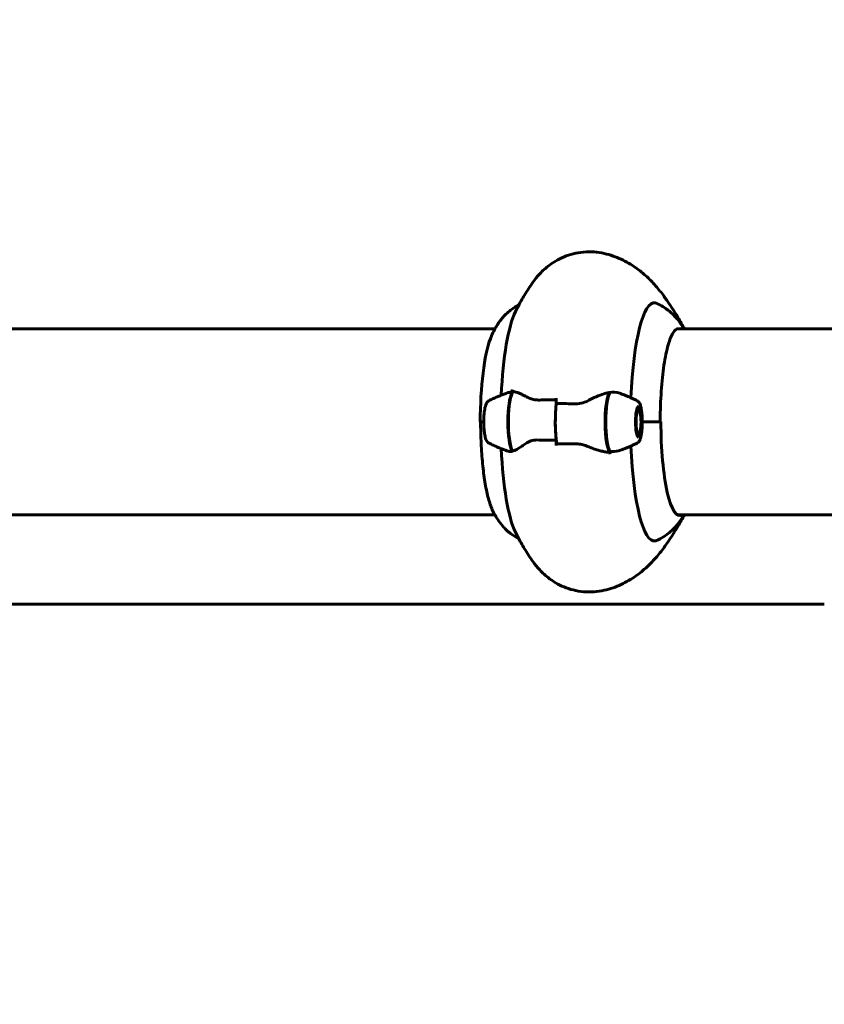
# Model space of a CAD drawing. Units: millimetres. Extents: x 1758 to 16670, y -1629 to 11375.
# Drawn here: x 4701 to 4962, y 4218 to 4537 of the extents above; entities that cross this region are included whole.
import ezdxf

# ---------------------------------------------------------------- set-up
doc = ezdxf.new("R2010")
doc.units = ezdxf.units.MM
doc.header["$LTSCALE"] = 45
doc.layers.add('Widoczne (ISO)', color=7, linetype='Continuous', lineweight=60)
doc.layers.add('Wymiar (ISO)', color=7, linetype='Continuous', lineweight=18, true_color=0x00803f)
doc.styles.add('Tekst etykiety (ISO)', font='tahoma.ttf')
doc.dimstyles.new('Domyślne (ISO)', dxfattribs={"dimscale": 45, "dimtxt": 3.5, "dimasz": 2.5, "dimexe": 3.175, "dimexo": 0, "dimgap": 0.762, "dimtad": 1, "dimtoh": 1, "dimdec": 0, "dimrnd": 1e-08, "dimzin": 0, "dimtxsty": 'Tekst etykiety (ISO)', "dimcen": 0.09, "dimdle": 10, "dimclrd": 256, "dimclre": 256, "dimclrt": 256, "dimadec": 0, "dimazin": 0, "dimtfac": 0.714286, "dimtdec": 0, "dimtmove": 0, "dimatfit": 3, "dimfxl": 1, "dimtolj": 1, "dimtzin": 0, "dimlwd": 50, "dimlwe": 50, "dimarcsym": 0})

# ---------------------------------------------------------------- blocks, each defined once
blk = doc.blocks.new('*D7')
at = {"layer": 'Defpoints', "color": 0, "transparency": 16777216}
for p in [(14308.57, 6690.28), (1758.05, 4437.11), (14308.57, 4217.96)]:
    blk.add_point(p, dxfattribs=at)
at = {"layer": 'Wymiar (ISO)', "lineweight": 50, "transparency": 16777216}
for p, q in [((1758.05, 4437.11), (1758.05, 6833.15)), ((14308.57, 4217.96), (14308.57, 6833.15)), ((1870.55, 6690.28), (14196.07, 6690.28))]:
    blk.add_line(p, q, dxfattribs=at)
at = {"layer": 'Wymiar (ISO)', "transparency": 16777216}
for points in [[(1870.55, 6709.03), (1870.55, 6671.53), (1758.05, 6690.28)], [(14196.07, 6709.03), (14196.07, 6671.53), (14308.57, 6690.28)]]:
    blk.add_solid(points, dxfattribs=at)
at = {"layer": 'Wymiar (ISO)', "lineweight": 50, "transparency": 16777216, "insert": (8033.31, 6888.62), "char_height": 157.5, "attachment_point": 2, "style": 'Tekst etykiety (ISO)'}
blk.add_mtext('\\A1;12551', dxfattribs=at)

msp = doc.modelspace()

# ---------------------------------------------------------------- linework, layer by layer
at = {"layer": 'Widoczne (ISO)'}
for p, q in [((4855.32, 4437.11), (4419.7, 4437.11)), ((5043.19, 4437.11), (4914.33, 4437.11)), ((4875.23, 4412.9), (4875.23, 4414.63)), ((4902.09, 4410.93), (4901.53, 4411.51)), ((4851.71, 4406.96), (4850.58, 4406.96)), ((4851.71, 4406.96), (4850.71, 4406.96)), ((4903.13, 4406.96), (4909.18, 4406.96)), ((4903.13, 4406.96), (4908.85, 4406.96)), ((4902.09, 4403), (4901.53, 4402.42)), ((4875.23, 4401.02), (4875.23, 4399.3)), ((4419.86, 4376.81), (4855.32, 4376.81)), ((4914.6, 4376.81), (5043.19, 4376.81)), ((4962.19, 4347.81), (4454.19, 4347.81))]:
    msp.add_line(p, q, dxfattribs=at)
for centre, major_axis, ratio, start_param, end_param in [((4907.02, 4406.96), (0, 38.66), 0.200282, 6.236724, 7.649824), ((4864.92, 4406.96), (0, 38.66), 0.200282, 0.385077, 1.344845), ((4856.67, 4406.96), (0, 30.41), 0.200282, 0.477627, 1.570796), ((4861.56, 4406.96), (0, 10.11), 0.200282, 0.332326, 2.809266), ((4861.75, 4406.96), (0, 10.17), 0.200282, 0.23768, 2.781886), ((4870.1, 4406.96), (0, -46.93), 0.200282, 4.488014, 4.50731), ((4893.11, 4406.96), (0, -10.17), 0.200282, 3.501299, 6.047105), ((4893.3, 4406.96), (0, -10.11), 0.200282, 3.473919, 5.950859), ((4877.43, 4406.96), (0, -12.5), 0.200282, 4.217455, 5.32278), ((4877.43, 4406.96), (0, 12.5), 0.200282, 1.075862, 2.06573), ((4915.27, 4406.96), (0, -30.41), 0.200282, 4.712389, 6.414285), ((4864.92, 4406.96), (0, -38.66), 0.200282, 4.93834, 5.898108), ((4891.78, 4412.07), (2.13, -14.92), 0.704202, 6.116694, 6.164751), ((4901.84, 4406.96), (0, 46.93), 0.200282, 1.775876, 1.795171), ((4907.02, 4406.96), (0, -38.66), 0.200282, 4.916547, 6.329646)]:
    msp.add_ellipse(centre, major_axis=major_axis, ratio=ratio, start_param=start_param, end_param=end_param, dxfattribs=at)
for major_axis in [(0, -4.95), (0, -4.05)]:
    msp.add_ellipse((4901.92, 4406.96), major_axis=major_axis, ratio=0.200282, dxfattribs=at)
for points, knots in [([(4867.72, 4452.37), (4868.31, 4453.21), (4869, 4454.09), (4870.73, 4455.94), (4871.76, 4456.91), (4874.34, 4458.82), (4875.9, 4459.76), (4879.61, 4461.29), (4881.78, 4461.87), (4886.32, 4462.28), (4888.68, 4462.1), (4890.82, 4461.61)], [4.4363306, 4.4363306, 4.4363306, 4.4363306, 4.5008345, 4.5008345, 4.5653384, 4.5653384, 4.6298423, 4.6298423, 4.6943462, 4.6943462, 4.7588501, 4.7588501, 4.7588501, 4.7588501]), ([(4890.82, 4461.61), (4892.77, 4461.15), (4894.61, 4460.5), (4897.98, 4458.94), (4899.51, 4458.04), (4902.29, 4456.11), (4903.54, 4455.07), (4905.83, 4452.94), (4906.87, 4451.84), (4908.8, 4449.59), (4909.68, 4448.44), (4910.51, 4447.27)], [4.7588501, 4.7588501, 4.7588501, 4.7588501, 4.8047696, 4.8047696, 4.850689, 4.850689, 4.8966085, 4.8966085, 4.9425279, 4.9425279, 4.9884474, 4.9884474, 4.9884474, 4.9884474]), ([(4862.01, 4442.79), (4862.28, 4443.33), (4862.56, 4443.88), (4863.16, 4445.02), (4863.48, 4445.62), (4864.18, 4446.84), (4864.55, 4447.48), (4865.34, 4448.79), (4865.77, 4449.47), (4866.69, 4450.89), (4867.18, 4451.62), (4867.72, 4452.37)], [4.3273121, 4.3273121, 4.3273121, 4.3273121, 4.3491158, 4.3491158, 4.3709195, 4.3709195, 4.3927232, 4.3927232, 4.4145269, 4.4145269, 4.4363306, 4.4363306, 4.4363306, 4.4363306]), ([(4863.12, 4444.94), (4861.9, 4444.31), (4860.89, 4443.6), (4858.94, 4441.99), (4858.11, 4441.1), (4856.75, 4439.43), (4856.23, 4438.66), (4855.35, 4437.21), (4855, 4436.53), (4854.38, 4435.22), (4854.12, 4434.6), (4853.88, 4433.98), (4853.87, 4433.98), (4853.87, 4433.97)], [1.674468, 1.674468, 1.674468, 1.674468, 1.7341208, 1.7341208, 1.8124518, 1.8124518, 1.8907828, 1.8907828, 1.9691138, 1.9691138, 2.0474448, 2.0474448, 2.048423, 2.048423, 2.048423, 2.048423]), ([(4907.7, 4445.47), (4909.25, 4444.8), (4910.52, 4443.99), (4912.59, 4442.37), (4913.39, 4441.57), (4914.72, 4440.05), (4915.24, 4439.34), (4916.05, 4438.12), (4916.35, 4437.61), (4916.62, 4437.11)], [4.798637, 4.798637, 4.798637, 4.798637, 4.8679555, 4.8679555, 4.9372739, 4.9372739, 5.0065923, 5.0065923, 5.0626259, 5.0626259, 5.0626259, 5.0626259]), ([(4910.51, 4447.27), (4912.07, 4445.07), (4913.43, 4442.94), (4915.44, 4439.6), (4916.15, 4438.35), (4916.83, 4437.11)], [4.98844739, 4.98844739, 4.98844739, 4.98844739, 5.03485927, 5.03485927, 5.06344858, 5.06344858, 5.06344858, 5.06344858]), ([(4914.6, 4437.16), (4914.22, 4437.16), (4913.7, 4436.82), (4912.59, 4435.02), (4912.04, 4433.68), (4911.03, 4430.14), (4910.57, 4427.91), (4909.8, 4422.81), (4909.5, 4419.95), (4909.08, 4413.89), (4908.97, 4410.7), (4908.95, 4407.32), (4908.95, 4407.14), (4908.95, 4406.96)], [1.570796, 1.570796, 1.570796, 1.570796, 1.884956, 1.884956, 2.182627, 2.182627, 2.495911, 2.495911, 2.81007, 2.81007, 3.12423, 3.12423, 3.141593, 3.141593, 3.141593, 3.141593]), ([(4853.35, 4413.83), (4853.74, 4414.02), (4854.13, 4414.21), (4854.92, 4414.58), (4855.33, 4414.76), (4856.15, 4415.12), (4856.57, 4415.3), (4857.42, 4415.64), (4857.85, 4415.81), (4858.73, 4416.14), (4859.18, 4416.3), (4859.63, 4416.46)], [4.61333941, 4.61333941, 4.61333941, 4.61333941, 4.61926169, 4.61926169, 4.62518396, 4.62518396, 4.63110624, 4.63110624, 4.63702851, 4.63702851, 4.64295079, 4.64295079, 4.64295079, 4.64295079]), ([(4861.11, 4416.85), (4861.09, 4416.85), (4861.07, 4416.86), (4861.03, 4416.9), (4861, 4416.94), (4860.97, 4417.04), (4860.96, 4417.09), (4860.94, 4417.17), (4860.94, 4417.21), (4860.94, 4417.28), (4860.93, 4417.31), (4860.93, 4417.36), (4860.94, 4417.38), (4860.94, 4417.4)], [0.0292605, 0.0292605, 0.0292605, 0.0292605, 0.0553518, 0.0553518, 0.0973385, 0.0973385, 0.1252974, 0.1252974, 0.1457069, 0.1457069, 0.156569, 0.156569, 0.1674894, 0.1674894, 0.1674894, 0.1674894]), ([(4861.44, 4416.82), (4861.42, 4416.83), (4861.4, 4416.83), (4861.35, 4416.84), (4861.33, 4416.84), (4861.29, 4416.85), (4861.26, 4416.85), (4861.22, 4416.85), (4861.2, 4416.85), (4861.15, 4416.85), (4861.13, 4416.85), (4861.11, 4416.85)], [0, 0, 0, 0, 0.0206156, 0.0206156, 0.0412312, 0.0412312, 0.0618467, 0.0618467, 0.0824623, 0.0824623, 0.1030779, 0.1030779, 0.1030779, 0.1030779]), ([(4861.44, 4416.82), (4861.65, 4416.79), (4861.89, 4416.73), (4862.41, 4416.57), (4862.69, 4416.46), (4863.29, 4416.22), (4863.6, 4416.07), (4864.27, 4415.76), (4864.62, 4415.59), (4865.35, 4415.23), (4865.74, 4415.03), (4866.13, 4414.83)], [0, 0, 0, 0, 0.1751235, 0.1751235, 0.3502469, 0.3502469, 0.5253704, 0.5253704, 0.7004938, 0.7004938, 0.8756173, 0.8756173, 0.8756173, 0.8756173]), ([(4885.82, 4413.97), (4886.4, 4414.28), (4886.97, 4414.57), (4889.33, 4415.68), (4890.96, 4416.24), (4892.39, 4416.48)], [0.5724832, 0.5724832, 0.5724832, 0.5724832, 0.6422282, 0.6422282, 0.8608733, 0.8608733, 0.8608733, 0.8608733]), ([(4892.39, 4416.48), (4893.55, 4416.68), (4894.73, 4416.6), (4895.94, 4416.21), (4896.03, 4416.18), (4896.12, 4416.14)], [0, 0, 0, 0, 0.4818267, 0.4818267, 0.5210325, 0.5210325, 0.5210325, 0.5210325]), ([(4901.51, 4413.83), (4901.02, 4414.07), (4900.53, 4414.31), (4899.51, 4414.77), (4898.99, 4415), (4897.94, 4415.44), (4897.4, 4415.66), (4896.61, 4415.96), (4896.36, 4416.06), (4896.12, 4416.14)], [1.47174676, 1.47174676, 1.47174676, 1.47174676, 1.47922046, 1.47922046, 1.48669417, 1.48669417, 1.49416787, 1.49416787, 1.49744249, 1.49744249, 1.49744249, 1.49744249]), ([(4853.35, 4413.83), (4853.18, 4413.74), (4853.05, 4413.63), (4852.76, 4413.33), (4852.65, 4413.13), (4852.3, 4412.39), (4852.14, 4411.76), (4851.91, 4410.4), (4851.84, 4409.76), (4851.74, 4408.42), (4851.72, 4407.73), (4851.71, 4406.36), (4851.73, 4405.68), (4851.82, 4404.37), (4851.89, 4403.74), (4852.06, 4402.59), (4852.17, 4402.07), (4852.47, 4401.1), (4852.6, 4400.67), (4853.16, 4400.21), (4853.25, 4400.15), (4853.35, 4400.1)], [1.669846, 1.669846, 1.669846, 1.669846, 1.777635, 1.777635, 1.970222, 1.970222, 2.445263, 2.445263, 2.795068, 2.795068, 3.128538, 3.128538, 3.458774, 3.458774, 3.791666, 3.791666, 4.137736, 4.137736, 4.547794, 4.547794, 4.613339, 4.613339, 4.613339, 4.613339]), ([(4866.13, 4414.83), (4866.33, 4414.73), (4866.55, 4414.64), (4867, 4414.46), (4867.24, 4414.39), (4867.73, 4414.25), (4867.98, 4414.2), (4868.51, 4414.12), (4868.78, 4414.09), (4869.32, 4414.06), (4869.6, 4414.05), (4869.88, 4414.06)], [0, 0, 0, 0, 0.0831461, 0.0831461, 0.1662923, 0.1662923, 0.2494384, 0.2494384, 0.3325845, 0.3325845, 0.4157306, 0.4157306, 0.4157306, 0.4157306]), ([(4869.88, 4414.06), (4870.23, 4414.07), (4870.59, 4414.08), (4871.31, 4414.09), (4871.67, 4414.1), (4872.4, 4414.11), (4872.76, 4414.11), (4873.49, 4414.12), (4873.86, 4414.12), (4874.56, 4414.13), (4874.89, 4414.13), (4875.23, 4414.13)], [-1.2620829, -1.2620829, -1.2620829, -1.2620829, -1.1493558, -1.1493558, -1.0366287, -1.0366287, -0.9239015, -0.9239015, -0.8111744, -0.8111744, -0.7086584, -0.7086584, -0.7086584, -0.7086584]), ([(4885.82, 4413.97), (4885.21, 4413.65), (4884.55, 4413.35), (4883.11, 4412.93), (4882.36, 4412.82), (4881.58, 4412.84)], [0, 0, 0, 0, 0.2223532, 0.2223532, 0.4551306, 0.4551306, 0.4551306, 0.4551306]), ([(4901.51, 4413.83), (4901.68, 4413.74), (4901.81, 4413.63), (4902.1, 4413.33), (4902.21, 4413.13), (4902.47, 4412.59), (4902.58, 4412.23), (4902.79, 4411.39), (4902.87, 4410.91), (4903.01, 4409.87), (4903.06, 4409.31), (4903.1, 4408.62), (4903.11, 4408.51), (4903.11, 4408.4)], [4.811439, 4.811439, 4.811439, 4.811439, 4.919227, 4.919227, 5.111815, 5.111815, 5.406164, 5.406164, 5.700513, 5.700513, 5.994863, 5.994863, 6.049435, 6.049435, 6.049435, 6.049435]), ([(4854.3, 4378.89), (4853.87, 4379.9), (4853.46, 4381.15), (4852.71, 4384.04), (4852.37, 4385.69), (4851.78, 4389.33), (4851.53, 4391.32), (4851.12, 4395.52), (4850.96, 4397.73), (4850.75, 4402.29), (4850.69, 4404.63), (4850.69, 4406.96)], [2.003637, 2.003637, 2.003637, 2.003637, 2.231228, 2.231228, 2.458819, 2.458819, 2.68641, 2.68641, 2.914001, 2.914001, 3.141593, 3.141593, 3.141593, 3.141593]), ([(4903.11, 4408.4), (4903.11, 4408.33), (4903.12, 4408.26), (4903.13, 4407.96), (4903.13, 4407.73), (4903.13, 4407.33), (4903.13, 4407.15), (4903.13, 4406.96)], [0.128098, 0.128098, 0.128098, 0.128098, 0.13833662, 0.13833662, 0.17041919, 0.17041919, 0.19628388, 0.19628388, 0.19628388, 0.19628388]), ([(4903.13, 4406.96), (4903.13, 4406.66), (4903.13, 4406.4), (4903.13, 4405.94), (4903.12, 4405.73), (4903.11, 4405.52)], [0, 0, 0, 0, 0.0892681, 0.0892681, 0.160177, 0.160177, 0.160177, 0.160177]), ([(4903.11, 4405.52), (4903.09, 4405.03), (4903.05, 4404.54), (4902.96, 4403.62), (4902.9, 4403.19), (4902.75, 4402.39), (4902.67, 4402.03), (4902.48, 4401.38), (4902.37, 4401.1), (4902.08, 4400.57), (4901.9, 4400.29), (4901.51, 4400.1)], [0.23375, 0.23375, 0.23375, 0.23375, 0.481349, 0.481349, 0.728949, 0.728949, 0.976548, 0.976548, 1.224147, 1.224147, 1.471747, 1.471747, 1.471747, 1.471747]), ([(4859.63, 4397.46), (4859.08, 4397.65), (4858.54, 4397.85), (4857.46, 4398.26), (4856.92, 4398.48), (4855.87, 4398.92), (4855.35, 4399.15), (4854.33, 4399.62), (4853.84, 4399.85), (4853.35, 4400.1)], [1.64023452, 1.64023452, 1.64023452, 1.64023452, 1.64742478, 1.64742478, 1.65489848, 1.65489848, 1.66237219, 1.66237219, 1.66984589, 1.66984589, 1.66984589, 1.66984589]), ([(4865.38, 4399.95), (4864.95, 4399.64), (4864.53, 4399.35), (4862.86, 4398.24), (4861.83, 4397.68), (4861.04, 4397.44)], [0.5724832, 0.5724832, 0.5724832, 0.5724832, 0.6422282, 0.6422282, 0.8608733, 0.8608733, 0.8608733, 0.8608733]), ([(4865.38, 4399.95), (4865.84, 4400.28), (4866.37, 4400.57), (4867.61, 4401), (4868.29, 4401.1), (4869.03, 4401.09)], [0, 0, 0, 0, 0.2223532, 0.2223532, 0.4551306, 0.4551306, 0.4551306, 0.4551306]), ([(4880.9, 4399.86), (4880.53, 4399.86), (4880.15, 4399.85), (4879.41, 4399.83), (4879.03, 4399.83), (4878.29, 4399.82), (4877.92, 4399.81), (4877.18, 4399.8), (4876.81, 4399.8), (4876.06, 4399.8), (4875.7, 4399.8), (4875.33, 4399.8)], [-1.2620829, -1.2620829, -1.2620829, -1.2620829, -1.1493558, -1.1493558, -1.0366287, -1.0366287, -0.9239015, -0.9239015, -0.8111744, -0.8111744, -0.6984473, -0.6984473, -0.6984473, -0.6984473]), ([(4885.11, 4399.11), (4884.86, 4399.21), (4884.59, 4399.3), (4884.06, 4399.47), (4883.78, 4399.54), (4883.22, 4399.67), (4882.93, 4399.72), (4882.36, 4399.81), (4882.06, 4399.83), (4881.48, 4399.87), (4881.19, 4399.87), (4880.9, 4399.86)], [0, 0, 0, 0, 0.0831461, 0.0831461, 0.1662923, 0.1662923, 0.2494384, 0.2494384, 0.3325845, 0.3325845, 0.4157306, 0.4157306, 0.4157306, 0.4157306]), ([(4896.12, 4397.78), (4896.5, 4397.92), (4896.88, 4398.06), (4897.63, 4398.36), (4898, 4398.51), (4898.73, 4398.81), (4899.09, 4398.97), (4899.8, 4399.28), (4900.15, 4399.44), (4900.83, 4399.77), (4901.17, 4399.93), (4901.51, 4400.1)], [4.78574282, 4.78574282, 4.78574282, 4.78574282, 4.79088196, 4.79088196, 4.79602111, 4.79602111, 4.80116026, 4.80116026, 4.8062994, 4.8062994, 4.81143855, 4.81143855, 4.81143855, 4.81143855]), ([(4875.23, 4399.3), (4875.23, 4399.36), (4875.23, 4399.43), (4875.24, 4399.55), (4875.25, 4399.6), (4875.26, 4399.69), (4875.28, 4399.73), (4875.3, 4399.78), (4875.31, 4399.8), (4875.33, 4399.8), (4875.33, 4399.8), (4875.33, 4399.8)], [0, 0, 0, 0, 0.01953222, 0.01953222, 0.03906445, 0.03906445, 0.05859667, 0.05859667, 0.07812889, 0.07812889, 0.07878525, 0.07878525, 0.07878525, 0.07878525]), ([(4892.14, 4397.1), (4891.73, 4397.14), (4891.31, 4397.2), (4890.43, 4397.37), (4889.97, 4397.48), (4889.05, 4397.73), (4888.57, 4397.87), (4887.61, 4398.18), (4887.12, 4398.35), (4886.13, 4398.72), (4885.62, 4398.91), (4885.11, 4399.11)], [0, 0, 0, 0, 0.1751235, 0.1751235, 0.3502469, 0.3502469, 0.5253704, 0.5253704, 0.7004938, 0.7004938, 0.8756173, 0.8756173, 0.8756173, 0.8756173]), ([(4896.12, 4397.78), (4895.9, 4397.7), (4895.68, 4397.63), (4894.55, 4397.33), (4893.59, 4397.28), (4892.64, 4397.4)], [-2.0276138, -2.0276138, -2.0276138, -2.0276138, -1.9339859, -1.9339859, -1.5446895, -1.5446895, -1.5446895, -1.5446895]), ([(4854.3, 4378.89), (4854.55, 4378.34), (4854.82, 4377.76), (4855.45, 4376.56), (4855.81, 4375.93), (4856.7, 4374.58), (4857.23, 4373.87), (4858.56, 4372.35), (4859.36, 4371.54), (4861.17, 4370.13), (4862.07, 4369.53), (4863.12, 4368.98)], [4.2795487, 4.2795487, 4.2795487, 4.2795487, 4.3489225, 4.3489225, 4.4182962, 4.4182962, 4.4876699, 4.4876699, 4.5570436, 4.5570436, 4.6087173, 4.6087173, 4.6087173, 4.6087173]), ([(4914.87, 4376.76), (4914.8, 4376.76), (4914.73, 4376.77), (4914.58, 4376.82), (4914.5, 4376.85), (4914.32, 4376.95), (4914.23, 4377.02), (4914.03, 4377.19), (4913.93, 4377.3), (4913.73, 4377.54), (4913.62, 4377.68), (4913.52, 4377.84)], [1.5707963, 1.5707963, 1.5707963, 1.5707963, 1.6293402, 1.6293402, 1.6878842, 1.6878842, 1.7464281, 1.7464281, 1.804972, 1.804972, 1.8635159, 1.8635159, 1.8635159, 1.8635159]), ([(4916.62, 4376.81), (4916.48, 4376.55), (4916.33, 4376.29), (4915.73, 4375.3), (4915.21, 4374.52), (4913.87, 4372.86), (4913.05, 4371.97), (4910.85, 4370.14), (4909.45, 4369.21), (4907.7, 4368.45)], [1.2205594, 1.2205594, 1.2205594, 1.2205594, 1.2497211, 1.2497211, 1.3279968, 1.3279968, 1.4062726, 1.4062726, 1.4845483, 1.4845483, 1.4845483, 1.4845483]), ([(4910.51, 4366.66), (4912.07, 4368.85), (4913.43, 4370.98), (4915.44, 4374.32), (4916.15, 4375.58), (4916.83, 4376.81)], [4.98844739, 4.98844739, 4.98844739, 4.98844739, 5.03485927, 5.03485927, 5.06344858, 5.06344858, 5.06344858, 5.06344858]), ([(4862.01, 4371.13), (4862.28, 4370.6), (4862.56, 4370.04), (4863.16, 4368.9), (4863.48, 4368.31), (4864.18, 4367.08), (4864.55, 4366.45), (4865.34, 4365.13), (4865.77, 4364.45), (4866.69, 4363.04), (4867.18, 4362.31), (4867.72, 4361.55)], [4.3273121, 4.3273121, 4.3273121, 4.3273121, 4.3491158, 4.3491158, 4.3709195, 4.3709195, 4.3927232, 4.3927232, 4.4145269, 4.4145269, 4.4363306, 4.4363306, 4.4363306, 4.4363306]), ([(4890.82, 4352.32), (4892.77, 4352.77), (4894.61, 4353.42), (4897.98, 4354.98), (4899.51, 4355.88), (4902.29, 4357.82), (4903.54, 4358.85), (4905.83, 4360.98), (4906.87, 4362.08), (4908.8, 4364.33), (4909.68, 4365.48), (4910.51, 4366.66)], [4.7588501, 4.7588501, 4.7588501, 4.7588501, 4.8047696, 4.8047696, 4.850689, 4.850689, 4.8966085, 4.8966085, 4.9425279, 4.9425279, 4.9884474, 4.9884474, 4.9884474, 4.9884474]), ([(4867.72, 4361.55), (4868.31, 4360.71), (4869, 4359.83), (4870.73, 4357.98), (4871.76, 4357.02), (4874.34, 4355.11), (4875.9, 4354.16), (4879.61, 4352.63), (4881.78, 4352.05), (4886.32, 4351.64), (4888.68, 4351.82), (4890.82, 4352.32)], [4.4363306, 4.4363306, 4.4363306, 4.4363306, 4.5008345, 4.5008345, 4.5653384, 4.5653384, 4.6298423, 4.6298423, 4.6943462, 4.6943462, 4.7588501, 4.7588501, 4.7588501, 4.7588501])]:
    msp.add_open_spline(points, degree=3, knots=knots, dxfattribs=at)
for points in [[(4907.38, 4445.58), (4907.48, 4445.56), (4907.59, 4445.52), (4907.7, 4445.47)], [(4859.63, 4416.46), (4860.04, 4416.6), (4860.47, 4416.62), (4860.9, 4416.52)], [(4875.23, 4412.9), (4877.33, 4412.9), (4879.45, 4412.88), (4881.58, 4412.84)], [(4875.23, 4401.02), (4873.13, 4401.02), (4871.06, 4401.04), (4869.03, 4401.09)], [(4861.04, 4397.44), (4860.56, 4397.3), (4860.08, 4397.3), (4859.63, 4397.46)], [(4907.7, 4368.45), (4907.59, 4368.4), (4907.48, 4368.37), (4907.38, 4368.34)]]:
    msp.add_open_spline(points, degree=3, dxfattribs=at)

# ---------------------------------------------------------------- dimensions: what is measured, and where the dimension line sits
at = {"layer": 'Wymiar (ISO)', "lineweight": 50}
dim = msp.add_linear_dim(base=(14308.57, 6690.28), p1=(1758.05, 4437.11), p2=(14308.57, 4217.96), angle=180, dimstyle='Domyślne (ISO)', override={"dimgap": 0.762, "dimtoh": 0, "dimdec": 0, "dimtol": 0, "dimlim": 0, "dimtp": 0, "dimtm": 0, "dimtdec": 0, "dimtofl": 0, "dimatfit": 1}, dxfattribs=at)
dim.commit()
dim.dimension.update_dxf_attribs({"geometry": '*D7', "text_midpoint": (8033.31, 6690.28), "dimtype": 160})

doc.saveas('drawing.dxf')
